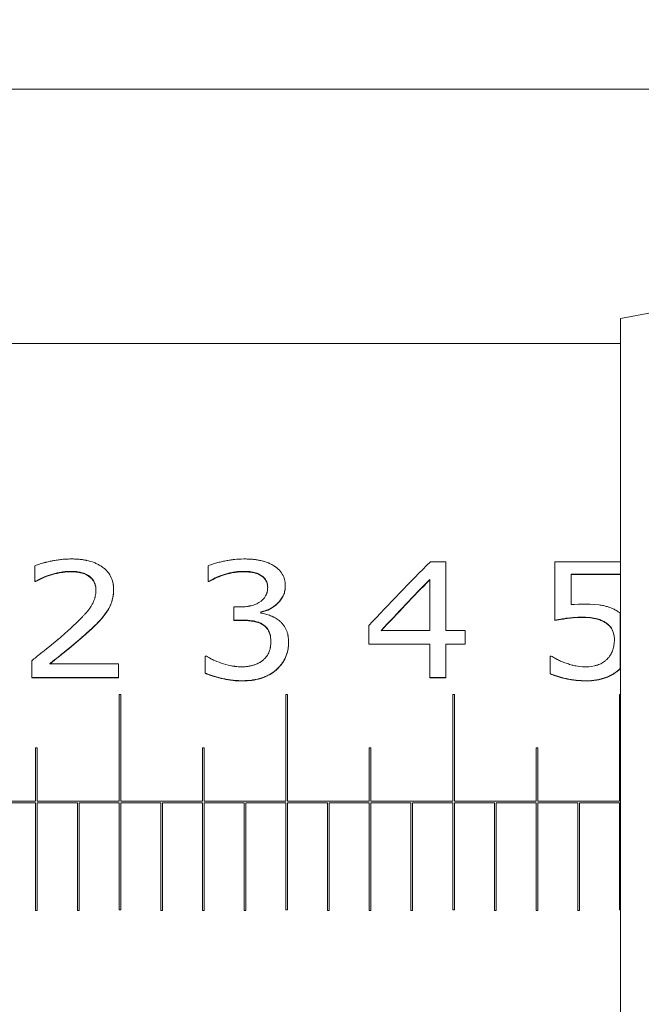
# Model space of a CAD drawing. Units: inches. Extents: x 0.1 to 10.9, y 0 to 8.5.
# Drawn here: x 4.6 to 4.9, y 4.4 to 4.8 of the extents above; entities that cross this region are included whole.
import ezdxf

# ---------------------------------------------------------------- set-up
doc = ezdxf.new("R2010")
doc.units = ezdxf.units.IN
doc.header["$MEASUREMENT"] = 0
doc.styles.add('SLDTEXTSTYLE0', font='TXT', dxfattribs={"width": 0.75})
doc.dimstyles.new('SLDDIMSTYLE0', dxfattribs={"dimtxt": 0.083333, "dimasz": 0.125, "dimexe": 0, "dimexo": 0.0625, "dimgap": 0.020833, "dimtad": 0, "dimtih": 1, "dimtoh": 1, "dimlfac": 1.5, "dimrnd": 1e-09, "dimzin": 12, "dimdsep": 46, "dimtxsty": 'SLDTEXTSTYLE0', "dimsah": 1, "dimcen": 0.09, "dimadec": 0, "dimazin": 3, "dimtfac": 1, "dimtofl": 0, "dimtmove": 0, "dimatfit": 3, "dimfxl": 1, "dimfrac": 2, "dimtolj": 1, "dimtzin": 12, "dimarcsym": 0})

# ---------------------------------------------------------------- blocks, each defined once
blk = doc.blocks.new('_D')
at = {"color": 7, "linetype": 'Continuous', "lineweight": 0}
for p, q in [((2.2885, 4.52285), (2.2885, 5.93021)), ((6.04898, 4.54619), (6.04898, 5.93021)), ((2.2885, 5.86021), (3.79706, 5.86021)), ((3.90495, 5.86021), (3.88805, 5.86021)), ((3.88805, 5.86021), (3.88805, 5.72781)), ((4.43253, 5.86021), (4.44943, 5.86021)), ((4.44943, 5.86021), (4.44943, 5.72781)), ((6.04898, 5.86021), (4.54041, 5.86021)), ((3.88805, 5.72781), (3.90495, 5.72781)), ((4.44943, 5.72781), (4.43253, 5.72781))]:
    blk.add_line(p, q, dxfattribs=at)
for points in [[(2.2885, 5.86021), (2.4135, 5.84021), (2.4135, 5.88021)], [(6.04898, 5.86021), (5.92398, 5.88021), (5.92398, 5.84021)]]:
    blk.add_solid(points, dxfattribs=at)
at = {"color": 7, "linetype": 'Continuous', "lineweight": 0, "char_height": 0.083333, "attachment_point": 1, "style": 'SLDTEXTSTYLE0'}
for s, insert in [('5.64in', (4.01604, 5.98453)), ('143.3mm', (3.92607, 5.83523))]:
    blk.add_mtext(s, dxfattribs=dict(at, insert=insert))
blk = doc.blocks.new('_D_1')
at = {"color": 7, "linetype": 'Continuous', "lineweight": 0}
for p, q in [((6.0985, 4.47285), (6.68541, 4.47285)), ((6.61541, 4.47285), (6.61541, 3.99132)), ((6.3824, 3.84202), (6.3655, 3.84202)), ((6.3655, 3.84202), (6.3655, 3.70961)), ((6.84841, 3.84202), (6.86531, 3.84202)), ((6.86531, 3.84202), (6.86531, 3.70961)), ((6.3655, 3.70961), (6.3824, 3.70961)), ((6.86531, 3.70961), (6.84841, 3.70961)), ((6.61541, 3.21118), (6.61541, 3.69271)), ((3.51517, 3.21118), (6.68541, 3.21118))]:
    blk.add_line(p, q, dxfattribs=at)
for points in [[(6.61541, 4.47285), (6.59541, 4.34785), (6.63541, 4.34785)], [(6.61541, 3.21118), (6.63541, 3.33618), (6.59541, 3.33618)]]:
    blk.add_solid(points, dxfattribs=at)
at = {"color": 7, "linetype": 'Continuous', "lineweight": 0, "char_height": 0.083333, "attachment_point": 1, "style": 'SLDTEXTSTYLE0'}
for s, insert in [('1.89in', (6.46271, 3.96634)), ('48.1mm', (6.40352, 3.81703))]:
    blk.add_mtext(s, dxfattribs=dict(at, insert=insert))
blk = doc.blocks.new('_D_2')
at = {"color": 7, "linetype": 'Continuous', "lineweight": 0}
for p, q in [((4.47517, 4.75785), (7.45756, 4.75785)), ((7.38756, 4.75785), (7.38756, 4.13382)), ((7.15456, 3.98452), (7.13766, 3.98452)), ((7.13766, 3.98452), (7.13766, 3.85211)), ((7.62057, 3.98452), (7.63746, 3.98452)), ((7.63746, 3.98452), (7.63746, 3.85211)), ((7.13766, 3.85211), (7.15456, 3.85211)), ((7.63746, 3.85211), (7.62057, 3.85211)), ((7.38756, 3.21118), (7.38756, 3.83521)), ((3.51517, 3.21118), (7.45756, 3.21118))]:
    blk.add_line(p, q, dxfattribs=at)
for points in [[(7.38756, 4.75785), (7.36756, 4.63285), (7.40756, 4.63285)], [(7.38756, 3.21118), (7.40756, 3.33618), (7.36756, 3.33618)]]:
    blk.add_solid(points, dxfattribs=at)
at = {"color": 7, "linetype": 'Continuous', "lineweight": 0, "char_height": 0.083333, "attachment_point": 1, "style": 'SLDTEXTSTYLE0'}
for s, insert in [('2.32in', (7.23486, 4.10884)), ('58.9mm', (7.17568, 3.95953))]:
    blk.add_mtext(s, dxfattribs=dict(at, insert=insert))

msp = doc.modelspace()

# ---------------------------------------------------------------- linework, layer by layer
at = {"color": 7, "linetype": 'Continuous', "lineweight": 0}
for p, q in [((5.015167, 4.697851), (4.8485, 4.666184)), ((4.8485, 4.279518), (4.8485, 4.666184)), ((4.8485, 4.656184), (4.425167, 4.656184)), ((4.614563, 4.561187), (4.614563, 4.567368)), ((4.683829, 4.561187), (4.683829, 4.567333)), ((4.772606, 4.568964), (4.778749, 4.568964)), ((4.778749, 4.541455), (4.778749, 4.568964)), ((4.8485, 4.568961), (4.822367, 4.568961)), ((4.822367, 4.545607), (4.822367, 4.568961)), ((4.628893, 4.564936), (4.628893, 4.565103)), ((4.697788, 4.565103), (4.697788, 4.564936)), ((4.704623, 4.563702), (4.704623, 4.563537)), ((4.828776, 4.56396), (4.8485, 4.56396)), ((4.828776, 4.55181), (4.828776, 4.56396)), ((4.828776, 4.563795), (4.8485, 4.563795)), ((4.614914, 4.561187), (4.614563, 4.561187)), ((4.614563, 4.561026), (4.614563, 4.561187)), ((4.614914, 4.561026), (4.614563, 4.561026)), ((4.614914, 4.561026), (4.614914, 4.561187)), ((4.68417, 4.561187), (4.683829, 4.561187)), ((4.683829, 4.561187), (4.683829, 4.561026)), ((4.68417, 4.561026), (4.683829, 4.561026)), ((4.68417, 4.561187), (4.68417, 4.561026)), ((4.707559, 4.55873), (4.707559, 4.558574)), ((4.714614, 4.559262), (4.714614, 4.559105)), ((4.772335, 4.541455), (4.772335, 4.561881)), ((4.638934, 4.5575), (4.638934, 4.557654)), ((4.645989, 4.557695), (4.645989, 4.55785)), ((4.694091, 4.545606), (4.694091, 4.550878)), ((4.694091, 4.550878), (4.696425, 4.550878)), ((4.830238, 4.5519), (4.828776, 4.55181)), ((4.831794, 4.551987), (4.830238, 4.5519)), ((4.833164, 4.552026), (4.831794, 4.551987)), ((4.834408, 4.552044), (4.833164, 4.552026)), ((4.836471, 4.552007), (4.834408, 4.552044)), ((4.838301, 4.551877), (4.836471, 4.552007)), ((4.840071, 4.551692), (4.838301, 4.551877)), ((4.643043, 4.548535), (4.643043, 4.548672)), ((4.704843, 4.548444), (4.704843, 4.548882)), ((4.704843, 4.548306), (4.704843, 4.548744)), ((4.82725, 4.546436), (4.829633, 4.546665)), ((4.82725, 4.546302), (4.829633, 4.546531)), ((4.82725, 4.546436), (4.82725, 4.546302)), ((4.829633, 4.546665), (4.8315, 4.54674)), ((4.829633, 4.546665), (4.829633, 4.546531)), ((4.829633, 4.546531), (4.8315, 4.546605)), ((4.8315, 4.54674), (4.83289, 4.546795)), ((4.8315, 4.54674), (4.8315, 4.546605)), ((4.8315, 4.546605), (4.83289, 4.546661)), ((4.83289, 4.546795), (4.834508, 4.546767)), ((4.83289, 4.546795), (4.83289, 4.546661)), ((4.83289, 4.546661), (4.834508, 4.546633)), ((4.834508, 4.546767), (4.836523, 4.546605)), ((4.834508, 4.546767), (4.834508, 4.546633)), ((4.834508, 4.546633), (4.836523, 4.546471)), ((4.836523, 4.546605), (4.836523, 4.546471)), ((4.848434, 4.526222), (4.848434, 4.548421)), ((4.697157, 4.545606), (4.694091, 4.545606)), ((4.694091, 4.545606), (4.694091, 4.545474)), ((4.697157, 4.545474), (4.694091, 4.545474)), ((4.697157, 4.545606), (4.697157, 4.545474)), ((4.705575, 4.543906), (4.705575, 4.543777)), ((4.747964, 4.536057), (4.747964, 4.543387)), ((4.822367, 4.545607), (4.822367, 4.545475)), ((4.825245, 4.546095), (4.825245, 4.545962)), ((4.839408, 4.546095), (4.839408, 4.545962)), ((4.841069, 4.545492), (4.841069, 4.54536)), ((4.842304, 4.544842), (4.842304, 4.544712)), ((4.843362, 4.544124), (4.843362, 4.543994)), ((4.844347, 4.543159), (4.844347, 4.543031)), ((4.84492, 4.542369), (4.84492, 4.542243)), ((4.635467, 4.540502), (4.635467, 4.540625)), ((4.752934, 4.541455), (4.772335, 4.541455)), ((4.778749, 4.541455), (4.786445, 4.541455)), ((4.786445, 4.536057), (4.786445, 4.541455)), ((4.84542, 4.541414), (4.84542, 4.54129)), ((4.845788, 4.540292), (4.845788, 4.54017)), ((4.845983, 4.539303), (4.845983, 4.539183)), ((4.846116, 4.538082), (4.846116, 4.538633)), ((4.846116, 4.537963), (4.846116, 4.538513)), ((4.708842, 4.537084), (4.708842, 4.536967)), ((4.715896, 4.536688), (4.715896, 4.536573)), ((4.772335, 4.536057), (4.747964, 4.536057)), ((4.747964, 4.535943), (4.747964, 4.536057)), ((4.772335, 4.535943), (4.747964, 4.535943)), ((4.772335, 4.522611), (4.772335, 4.536057)), ((4.786445, 4.536057), (4.778749, 4.536057)), ((4.778749, 4.522611), (4.778749, 4.536057)), ((4.786445, 4.535943), (4.778749, 4.535943)), ((4.786445, 4.535943), (4.786445, 4.536057)), ((4.846116, 4.537338), (4.846116, 4.538082)), ((4.682546, 4.524445), (4.682546, 4.531207)), ((4.682546, 4.531207), (4.683057, 4.531207)), ((4.82043, 4.524262), (4.82043, 4.531207)), ((4.820916, 4.531207), (4.82043, 4.531207)), ((4.61328, 4.522611), (4.61328, 4.529376)), ((4.620445, 4.528152), (4.647913, 4.528152)), ((4.647913, 4.522611), (4.647913, 4.528152)), ((4.83225, 4.527084), (4.830766, 4.527295)), ((4.833382, 4.526971), (4.83225, 4.527084)), ((4.834293, 4.526943), (4.833382, 4.526971)), ((4.834808, 4.526929), (4.834293, 4.526943)), ((4.835896, 4.526985), (4.834808, 4.526929)), ((4.836998, 4.527098), (4.835896, 4.526985)), ((4.838203, 4.527337), (4.836998, 4.527098)), ((4.647913, 4.522611), (4.61328, 4.522611)), ((4.61328, 4.522521), (4.61328, 4.522611)), ((4.647913, 4.522521), (4.647913, 4.522611)), ((4.682546, 4.524445), (4.682546, 4.524351)), ((4.711106, 4.525859), (4.711106, 4.525763)), ((4.778749, 4.522611), (4.772335, 4.522611)), ((4.772335, 4.522521), (4.772335, 4.522611)), ((4.778749, 4.522521), (4.778749, 4.522611)), ((4.82043, 4.524262), (4.82043, 4.524169)), ((4.821603, 4.523768), (4.821603, 4.523676)), ((4.82337, 4.52315), (4.82337, 4.523059)), ((4.825064, 4.522668), (4.825064, 4.522577)), ((4.842566, 4.522611), (4.842566, 4.522521)), ((4.844179, 4.523282), (4.844179, 4.523191)), ((4.845723, 4.524118), (4.845723, 4.524025)), ((4.847071, 4.525064), (4.847071, 4.524969)), ((4.647913, 4.522521), (4.61328, 4.522521)), ((4.697538, 4.521373), (4.697538, 4.521285)), ((4.778749, 4.522521), (4.772335, 4.522521)), ((4.826895, 4.522214), (4.826895, 4.522124)), ((4.828842, 4.521838), (4.830801, 4.521586)), ((4.828842, 4.521838), (4.828842, 4.521749)), ((4.828842, 4.521749), (4.830801, 4.521498)), ((4.830801, 4.521586), (4.832859, 4.521418)), ((4.830801, 4.521586), (4.830801, 4.521498)), ((4.830801, 4.521498), (4.832859, 4.52133)), ((4.832859, 4.521418), (4.832859, 4.52133)), ((4.832859, 4.521418), (4.834891, 4.521371)), ((4.832859, 4.52133), (4.834891, 4.521283)), ((4.834891, 4.521371), (4.836944, 4.521454)), ((4.834891, 4.521371), (4.834891, 4.521283)), ((4.834891, 4.521283), (4.836944, 4.521366)), ((4.836944, 4.521454), (4.838959, 4.521694)), ((4.836944, 4.521366), (4.838959, 4.521605)), ((4.836944, 4.521454), (4.836944, 4.521366)), ((4.838959, 4.521694), (4.838959, 4.521605)), ((4.840829, 4.522065), (4.840829, 4.521976)), ((4.648167, 4.473185), (4.648167, 4.51586)), ((4.648834, 4.51586), (4.648167, 4.51586)), ((4.648834, 4.473185), (4.648834, 4.51586)), ((4.714834, 4.473185), (4.714834, 4.51586)), ((4.7155, 4.51586), (4.714834, 4.51586)), ((4.7155, 4.473185), (4.7155, 4.51586)), ((4.781501, 4.473185), (4.781501, 4.51586)), ((4.782167, 4.51586), (4.781501, 4.51586)), ((4.782167, 4.473185), (4.782167, 4.51586)), ((4.848167, 4.473185), (4.848167, 4.51586)), ((4.8485, 4.51586), (4.848167, 4.51586)), ((4.614834, 4.473185), (4.614834, 4.494507)), ((4.6155, 4.494507), (4.614834, 4.494507)), ((4.6155, 4.473185), (4.6155, 4.494507)), ((4.681501, 4.473185), (4.681501, 4.494507)), ((4.682167, 4.494507), (4.681501, 4.494507)), ((4.682167, 4.473185), (4.682167, 4.494507)), ((4.748167, 4.473185), (4.748167, 4.494507)), ((4.748834, 4.494507), (4.748167, 4.494507)), ((4.748834, 4.473185), (4.748834, 4.494507)), ((4.814834, 4.473185), (4.814834, 4.494507)), ((4.8155, 4.494507), (4.814834, 4.494507)), ((4.8155, 4.473185), (4.8155, 4.494507)), ((4.614834, 4.473185), (4.582167, 4.473185)), ((4.598834, 4.472517), (4.614834, 4.472517)), ((4.614834, 4.429517), (4.614834, 4.472517)), ((4.648167, 4.473185), (4.6155, 4.473185)), ((4.6155, 4.472517), (4.6315, 4.472517)), ((4.6155, 4.429517), (4.6155, 4.472517)), ((4.6315, 4.429517), (4.6315, 4.472517)), ((4.632167, 4.472517), (4.648167, 4.472517)), ((4.632167, 4.429517), (4.632167, 4.472517)), ((4.648167, 4.429842), (4.648167, 4.472517)), ((4.681501, 4.473185), (4.648834, 4.473185)), ((4.648834, 4.472517), (4.664834, 4.472517)), ((4.648834, 4.429842), (4.648834, 4.472517)), ((4.664834, 4.429517), (4.664834, 4.472517)), ((4.6655, 4.472517), (4.681501, 4.472517)), ((4.6655, 4.429517), (4.6655, 4.472517)), ((4.681501, 4.429517), (4.681501, 4.472517)), ((4.714834, 4.473185), (4.682167, 4.473185)), ((4.682167, 4.472517), (4.698167, 4.472517)), ((4.682167, 4.429517), (4.682167, 4.472517)), ((4.698167, 4.429517), (4.698167, 4.472517)), ((4.698834, 4.472517), (4.714834, 4.472517)), ((4.698834, 4.429517), (4.698834, 4.472517)), ((4.714834, 4.429842), (4.714834, 4.472517)), ((4.748167, 4.473185), (4.7155, 4.473185)), ((4.7155, 4.472517), (4.7315, 4.472517)), ((4.7155, 4.429842), (4.7155, 4.472517)), ((4.7315, 4.429517), (4.7315, 4.472517)), ((4.732167, 4.472517), (4.748167, 4.472517)), ((4.732167, 4.429517), (4.732167, 4.472517)), ((4.748167, 4.429517), (4.748167, 4.472517)), ((4.781501, 4.473185), (4.748834, 4.473185)), ((4.748834, 4.472517), (4.764834, 4.472517)), ((4.748834, 4.429517), (4.748834, 4.472517)), ((4.764834, 4.429517), (4.764834, 4.472517)), ((4.7655, 4.472517), (4.781501, 4.472517)), ((4.7655, 4.429517), (4.7655, 4.472517)), ((4.781501, 4.429842), (4.781501, 4.472517)), ((4.814834, 4.473185), (4.782167, 4.473185)), ((4.782167, 4.472517), (4.798167, 4.472517)), ((4.782167, 4.429842), (4.782167, 4.472517)), ((4.798167, 4.429517), (4.798167, 4.472517)), ((4.798834, 4.472517), (4.814834, 4.472517)), ((4.798834, 4.429517), (4.798834, 4.472517)), ((4.814834, 4.429517), (4.814834, 4.472517)), ((4.848167, 4.473185), (4.8155, 4.473185)), ((4.8155, 4.472517), (4.8315, 4.472517)), ((4.8155, 4.429517), (4.8155, 4.472517)), ((4.8315, 4.429517), (4.8315, 4.472517)), ((4.832167, 4.472517), (4.848167, 4.472517)), ((4.832167, 4.429517), (4.832167, 4.472517)), ((4.848167, 4.429842), (4.848167, 4.472517)), ((4.614834, 4.429517), (4.6155, 4.429517)), ((4.6315, 4.429517), (4.632167, 4.429517)), ((4.648167, 4.429842), (4.648834, 4.429842)), ((4.664834, 4.429517), (4.6655, 4.429517)), ((4.681501, 4.429517), (4.682167, 4.429517)), ((4.698167, 4.429517), (4.698834, 4.429517)), ((4.714834, 4.429842), (4.7155, 4.429842)), ((4.7315, 4.429517), (4.732167, 4.429517)), ((4.748167, 4.429517), (4.748834, 4.429517)), ((4.764834, 4.429517), (4.7655, 4.429517)), ((4.781501, 4.429842), (4.782167, 4.429842)), ((4.798167, 4.429517), (4.798834, 4.429517)), ((4.814834, 4.429517), (4.8155, 4.429517)), ((4.8315, 4.429517), (4.832167, 4.429517)), ((4.848167, 4.429842), (4.8485, 4.429842))]:
    msp.add_line(p, q, dxfattribs=at)
for points, knots in [([(4.614563, 4.567368), (4.615271, 4.567643), (4.615862, 4.567858), (4.616809, 4.568166), (4.617382, 4.568331), (4.618165, 4.56854), (4.618325, 4.568581), (4.618653, 4.568665), (4.618778, 4.568696), (4.619201, 4.5688), (4.619491, 4.568869), (4.620085, 4.569003), (4.620389, 4.569069), (4.620857, 4.569166), (4.621015, 4.569198), (4.621334, 4.569262), (4.62151, 4.569297), (4.622252, 4.569439), (4.622856, 4.569541), (4.623776, 4.569675), (4.624085, 4.569717), (4.624708, 4.569795), (4.624995, 4.569827), (4.625681, 4.569898), (4.626007, 4.569928), (4.626472, 4.569964), (4.626622, 4.569975), (4.626843, 4.569989), (4.626915, 4.569994), (4.627058, 4.570002), (4.627146, 4.570006), (4.62761, 4.570029), (4.628232, 4.570045), (4.629064, 4.570057)], [0, 0, 0, 0, 0.125, 0.125, 0.25, 0.25, 0.28125, 0.28125, 0.3125, 0.3125, 0.375, 0.375, 0.4375, 0.4375, 0.46875, 0.46875, 0.5, 0.5, 0.625, 0.625, 0.6875, 0.6875, 0.75, 0.75, 0.8125, 0.8125, 0.84375, 0.84375, 0.859375, 0.859375, 0.875, 0.875, 1, 1, 1, 1]), ([(4.629064, 4.570057), (4.629706, 4.570048), (4.630286, 4.570032), (4.631061, 4.569997), (4.631304, 4.569984), (4.631645, 4.569962), (4.631754, 4.569954), (4.631913, 4.569941), (4.631964, 4.569937), (4.632066, 4.569929), (4.632095, 4.569926), (4.632722, 4.569867), (4.633256, 4.569803), (4.634021, 4.569691), (4.63427, 4.56965), (4.634634, 4.569585), (4.634754, 4.569563), (4.634991, 4.569516), (4.635091, 4.569496), (4.636286, 4.569242), (4.637284, 4.568946), (4.638687, 4.568396), (4.639139, 4.568195), (4.640011, 4.567757), (4.640418, 4.567528), (4.641251, 4.567004), (4.641647, 4.56672), (4.6424, 4.56611), (4.642746, 4.565794), (4.643784, 4.564717), (4.644336, 4.563969), (4.645184, 4.562365), (4.645499, 4.5615), (4.645755, 4.560351), (4.645799, 4.560123), (4.645853, 4.559784), (4.645869, 4.559671), (4.645891, 4.559503), (4.645898, 4.559447), (4.64591, 4.559336), (4.645917, 4.559263), (4.64595, 4.558921), (4.645972, 4.558464), (4.645989, 4.55785)], [0, 0, 0, 0, 0.0625, 0.0625, 0.09375, 0.09375, 0.109375, 0.109375, 0.1171875, 0.1171875, 0.125, 0.125, 0.1875, 0.1875, 0.21875, 0.21875, 0.234375, 0.234375, 0.25, 0.25, 0.375, 0.375, 0.4375, 0.4375, 0.5, 0.5, 0.5625, 0.5625, 0.625, 0.625, 0.75, 0.75, 0.875, 0.875, 0.90625, 0.90625, 0.921875, 0.921875, 0.9296875, 0.9296875, 0.9375, 0.9375, 1, 1, 1, 1]), ([(4.683829, 4.567333), (4.684525, 4.56761), (4.685104, 4.567825), (4.686026, 4.568136), (4.686592, 4.568306), (4.687509, 4.568559), (4.687823, 4.568642), (4.688406, 4.568791), (4.688699, 4.568863), (4.689582, 4.56907), (4.69018, 4.569199), (4.691375, 4.569433), (4.691975, 4.569537), (4.692878, 4.569673), (4.69318, 4.569716), (4.693632, 4.569774), (4.693784, 4.569793), (4.694086, 4.569829), (4.694262, 4.569848), (4.695407, 4.569971), (4.696627, 4.570036), (4.698049, 4.570057)], [0, 0, 0, 0, 0.125, 0.125, 0.25, 0.25, 0.3125, 0.3125, 0.375, 0.375, 0.5, 0.5, 0.625, 0.625, 0.6875, 0.6875, 0.71875, 0.71875, 0.75, 0.75, 1, 1, 1, 1]), ([(4.698049, 4.570057), (4.698681, 4.570051), (4.69925, 4.570039), (4.700009, 4.570012), (4.700246, 4.570002), (4.700578, 4.569984), (4.700684, 4.569978), (4.700838, 4.569968), (4.700889, 4.569964), (4.700987, 4.569957), (4.701017, 4.569955), (4.701615, 4.569908), (4.702131, 4.569855), (4.702882, 4.569759), (4.703128, 4.569724), (4.703613, 4.569648), (4.703835, 4.569611), (4.704586, 4.569472), (4.705077, 4.569361), (4.705802, 4.569169), (4.706041, 4.569101), (4.706515, 4.568955), (4.706735, 4.568882), (4.707229, 4.568708), (4.707467, 4.568618), (4.70781, 4.568479), (4.707922, 4.568432), (4.708087, 4.568361), (4.708141, 4.568337), (4.708249, 4.568289), (4.708317, 4.568258), (4.708654, 4.568101), (4.709087, 4.567876), (4.709653, 4.567566)], [0, 0, 0, 0, 0.125, 0.125, 0.1875, 0.1875, 0.21875, 0.21875, 0.234375, 0.234375, 0.25, 0.25, 0.375, 0.375, 0.4375, 0.4375, 0.5, 0.5, 0.625, 0.625, 0.6875, 0.6875, 0.75, 0.75, 0.8125, 0.8125, 0.84375, 0.84375, 0.859375, 0.859375, 0.875, 0.875, 1, 1, 1, 1]), ([(4.709653, 4.567566), (4.709907, 4.56741), (4.710128, 4.567271), (4.710408, 4.56709), (4.710493, 4.567033), (4.710608, 4.566956), (4.710644, 4.566931), (4.710712, 4.566884), (4.710732, 4.566869), (4.711106, 4.5666), (4.71145, 4.566313), (4.712451, 4.565374), (4.712984, 4.564727), (4.713825, 4.563317), (4.714142, 4.562524), (4.714386, 4.561516), (4.714428, 4.561313), (4.71448, 4.561009), (4.714495, 4.560907), (4.714516, 4.560754), (4.714522, 4.560703), (4.714534, 4.560601), (4.714541, 4.560533), (4.714572, 4.560225), (4.714595, 4.559814), (4.714614, 4.559262)], [0, 0, 0, 0, 0.0625, 0.0625, 0.09375, 0.09375, 0.109375, 0.109375, 0.125, 0.125, 0.25, 0.25, 0.5, 0.5, 0.75, 0.75, 0.8125, 0.8125, 0.84375, 0.84375, 0.859375, 0.859375, 0.875, 0.875, 1, 1, 1, 1]), ([(4.628893, 4.565103), (4.628097, 4.565085), (4.627456, 4.565056), (4.626849, 4.565007), (4.626733, 4.564996), (4.626447, 4.564966), (4.626301, 4.56495), (4.625856, 4.564895), (4.625548, 4.564852), (4.623956, 4.564604), (4.622759, 4.564344), (4.621006, 4.563846), (4.620427, 4.563661), (4.619566, 4.563357), (4.61928, 4.563252), (4.618853, 4.563086), (4.618711, 4.56303), (4.618498, 4.562944), (4.618428, 4.562915), (4.618286, 4.562856), (4.618199, 4.562819), (4.617279, 4.56243), (4.616202, 4.561894), (4.614914, 4.561187)], [0, 0, 0, 0, 0.125, 0.125, 0.15625, 0.15625, 0.1875, 0.1875, 0.25, 0.25, 0.5, 0.5, 0.625, 0.625, 0.6875, 0.6875, 0.71875, 0.71875, 0.734375, 0.734375, 0.75, 0.75, 1, 1, 1, 1]), ([(4.628893, 4.564936), (4.628251, 4.564918), (4.627023, 4.564886), (4.624568, 4.564565), (4.621577, 4.563921), (4.618097, 4.562714), (4.615975, 4.561589), (4.614914, 4.561026)], [0, 0, 0, 0, 0.1294948, 0.2477305, 0.5000339, 0.7499958, 1, 1, 1, 1]), ([(4.638934, 4.557654), (4.638927, 4.558019), (4.638914, 4.558306), (4.638875, 4.55872), (4.638833, 4.558993), (4.638715, 4.559562), (4.638643, 4.559843), (4.638466, 4.560369), (4.638367, 4.56061), (4.637986, 4.561378), (4.637667, 4.561844), (4.636902, 4.562684), (4.636441, 4.563067), (4.635446, 4.563708), (4.634918, 4.563981), (4.633798, 4.564431), (4.633226, 4.564605), (4.632266, 4.564807), (4.631953, 4.564864), (4.631495, 4.564934), (4.631344, 4.564955), (4.63112, 4.564982), (4.631046, 4.564991), (4.630899, 4.565006), (4.630806, 4.565015), (4.630328, 4.565058), (4.629708, 4.565086), (4.628893, 4.565103)], [0, 0, 0, 0, 0.0625, 0.0625, 0.125, 0.125, 0.1875, 0.1875, 0.25, 0.25, 0.375, 0.375, 0.5, 0.5, 0.625, 0.625, 0.75, 0.75, 0.8125, 0.8125, 0.84375, 0.84375, 0.859375, 0.859375, 0.875, 0.875, 1, 1, 1, 1]), ([(4.638934, 4.5575), (4.638928, 4.557786), (4.638916, 4.558331), (4.638737, 4.559416), (4.638164, 4.561251), (4.636112, 4.56345), (4.6332, 4.564523), (4.630757, 4.564892), (4.629515, 4.564921), (4.628893, 4.564936)], [0, 0, 0, 0, 0.065348, 0.1241614, 0.2509019, 0.4993273, 0.7488807, 0.8744132, 1, 1, 1, 1]), ([(4.697788, 4.565103), (4.697387, 4.565095), (4.697035, 4.565084), (4.696582, 4.565065), (4.696443, 4.565059), (4.696253, 4.565048), (4.696193, 4.565044), (4.696079, 4.565037), (4.696043, 4.565034), (4.695697, 4.565006), (4.695409, 4.564976), (4.69481, 4.564901), (4.694474, 4.564852), (4.69358, 4.564704), (4.692989, 4.564588), (4.691819, 4.564319), (4.691256, 4.564171), (4.690075, 4.563819), (4.6895, 4.563631), (4.688661, 4.563329), (4.688385, 4.563225), (4.687977, 4.563064), (4.687842, 4.56301), (4.687641, 4.562927), (4.687574, 4.562899), (4.687441, 4.562843), (4.687361, 4.562809), (4.68647, 4.562427), (4.685423, 4.561894), (4.68417, 4.561187)], [0, 0, 0, 0, 0.0625, 0.0625, 0.09375, 0.09375, 0.109375, 0.109375, 0.125, 0.125, 0.1875, 0.1875, 0.25, 0.25, 0.375, 0.375, 0.5, 0.5, 0.625, 0.625, 0.6875, 0.6875, 0.71875, 0.71875, 0.734375, 0.734375, 0.75, 0.75, 1, 1, 1, 1]), ([(4.697788, 4.564936), (4.697182, 4.564922), (4.695971, 4.564894), (4.693572, 4.564575), (4.690644, 4.56389), (4.687259, 4.562706), (4.6852, 4.561586), (4.68417, 4.561026)], [0, 0, 0, 0, 0.1250484, 0.2500765, 0.5000195, 0.7500153, 1, 1, 1, 1]), ([(4.704623, 4.563702), (4.704326, 4.563857), (4.704045, 4.563993), (4.703649, 4.564169), (4.703521, 4.564223), (4.703274, 4.564321), (4.703171, 4.564359), (4.702774, 4.564495), (4.702499, 4.564576), (4.702072, 4.564683), (4.701927, 4.564717), (4.701633, 4.564779), (4.701468, 4.564811), (4.701057, 4.564882), (4.700773, 4.564923), (4.700332, 4.564974), (4.700183, 4.564989), (4.699955, 4.56501), (4.699878, 4.565016), (4.699724, 4.565028), (4.699616, 4.565035), (4.699173, 4.565064), (4.69858, 4.565085), (4.697788, 4.565103)], [0, 0, 0, 0, 0.125, 0.125, 0.1875, 0.1875, 0.25, 0.25, 0.375, 0.375, 0.4375, 0.4375, 0.5, 0.5, 0.625, 0.625, 0.6875, 0.6875, 0.71875, 0.71875, 0.75, 0.75, 1, 1, 1, 1]), ([(4.704623, 4.563537), (4.704105, 4.56379), (4.703068, 4.564297), (4.701336, 4.564703), (4.699569, 4.564897), (4.698382, 4.564923), (4.697788, 4.564936)], [0, 0, 0, 0, 0.2498549, 0.4997436, 0.7498053, 1, 1, 1, 1]), ([(4.707559, 4.55873), (4.707548, 4.559035), (4.707529, 4.559309), (4.707488, 4.559674), (4.707472, 4.559789), (4.707445, 4.559948), (4.707436, 4.56), (4.707416, 4.560099), (4.707409, 4.56013), (4.707276, 4.560686), (4.707092, 4.561143), (4.706586, 4.561993), (4.706255, 4.5624), (4.705687, 4.562946), (4.705488, 4.563116), (4.705151, 4.563364), (4.704919, 4.563518), (4.704623, 4.563702)], [0, 0, 0, 0, 0.125, 0.125, 0.1875, 0.1875, 0.21875, 0.21875, 0.25, 0.25, 0.5, 0.5, 0.75, 0.75, 0.875, 0.875, 1, 1, 1, 1]), ([(4.707559, 4.558574), (4.707531, 4.559064), (4.707476, 4.560045), (4.706906, 4.561444), (4.706099, 4.562427), (4.705309, 4.563108), (4.70486, 4.563389), (4.704623, 4.563537)], [0, 0, 0, 0, 0.2501075, 0.4998165, 0.7511501, 0.8683481, 1, 1, 1, 1]), ([(4.696425, 4.550878), (4.697195, 4.550884), (4.697912, 4.550918), (4.698907, 4.551011), (4.699225, 4.551049), (4.699683, 4.551116), (4.699832, 4.551141), (4.700051, 4.55118), (4.700123, 4.551193), (4.700265, 4.551221), (4.700315, 4.551231), (4.701129, 4.551403), (4.701783, 4.551588), (4.702953, 4.55202), (4.703496, 4.552278), (4.705282, 4.55332), (4.706163, 4.554196), (4.706889, 4.555533), (4.707014, 4.555808), (4.707171, 4.556231), (4.707218, 4.556374), (4.707282, 4.556591), (4.707302, 4.556664), (4.707339, 4.556811), (4.70736, 4.5569), (4.707475, 4.557431), (4.707537, 4.558021), (4.707559, 4.55873)], [0, 0, 0, 0, 0.125, 0.125, 0.1875, 0.1875, 0.21875, 0.21875, 0.234375, 0.234375, 0.25, 0.25, 0.375, 0.375, 0.5, 0.5, 0.75, 0.75, 0.8125, 0.8125, 0.84375, 0.84375, 0.859375, 0.859375, 0.875, 0.875, 1, 1, 1, 1]), ([(4.714614, 4.559262), (4.7146, 4.558884), (4.714579, 4.558545), (4.714536, 4.558094), (4.71452, 4.557953), (4.714493, 4.557756), (4.714483, 4.557693), (4.714463, 4.557571), (4.714456, 4.557529), (4.714386, 4.557171), (4.714313, 4.556882), (4.714176, 4.556444), (4.714126, 4.556297), (4.714018, 4.556001), (4.713954, 4.55584), (4.713665, 4.555157), (4.713372, 4.554625), (4.712837, 4.553848), (4.712644, 4.553593), (4.712329, 4.553215), (4.71222, 4.553091), (4.711995, 4.552843), (4.711867, 4.552708), (4.71154, 4.552376), (4.711308, 4.552159), (4.710819, 4.55173), (4.710579, 4.551533), (4.710002, 4.551093), (4.70972, 4.550892), (4.709168, 4.55053), (4.708921, 4.550381), (4.70835, 4.550075), (4.708055, 4.54993), (4.707596, 4.549726), (4.707441, 4.54966), (4.707204, 4.549564), (4.707124, 4.549532), (4.706964, 4.54947), (4.706864, 4.549433), (4.706301, 4.549226), (4.705648, 4.549051), (4.704843, 4.548882)], [0, 0, 0, 0, 0.0625, 0.0625, 0.09375, 0.09375, 0.109375, 0.109375, 0.125, 0.125, 0.1875, 0.1875, 0.21875, 0.21875, 0.25, 0.25, 0.375, 0.375, 0.4375, 0.4375, 0.46875, 0.46875, 0.5, 0.5, 0.5625, 0.5625, 0.625, 0.625, 0.6875, 0.6875, 0.75, 0.75, 0.8125, 0.8125, 0.84375, 0.84375, 0.859375, 0.859375, 0.875, 0.875, 1, 1, 1, 1]), ([(4.714614, 4.559105), (4.714583, 4.558502), (4.71452, 4.557296), (4.713772, 4.554951), (4.712286, 4.55284), (4.71032, 4.551141), (4.708667, 4.550044), (4.706825, 4.54921), (4.705504, 4.5489), (4.704843, 4.548744)], [0, 0, 0, 0, 0.12516361, 0.25026306, 0.4993779, 0.62455245, 0.74968537, 0.87487208, 1, 1, 1, 1]), ([(4.62737, 4.541007), (4.629054, 4.54252), (4.630531, 4.543897), (4.632435, 4.545767), (4.633019, 4.546357), (4.633815, 4.547194), (4.634068, 4.547465), (4.634428, 4.547859), (4.634544, 4.547988), (4.634715, 4.54818), (4.63477, 4.548243), (4.634853, 4.548337), (4.63488, 4.548368), (4.634935, 4.54843), (4.634945, 4.548442), (4.635336, 4.548893), (4.635645, 4.549264), (4.636052, 4.549778), (4.636178, 4.549942), (4.636353, 4.550177), (4.636409, 4.550254), (4.63649, 4.550366), (4.636516, 4.550403), (4.636567, 4.550476), (4.636584, 4.5505), (4.636879, 4.55093), (4.637116, 4.551308), (4.637434, 4.551868), (4.637534, 4.552053), (4.63772, 4.552422), (4.637798, 4.552583), (4.638068, 4.553193), (4.638224, 4.553596), (4.638422, 4.554195), (4.638482, 4.554394), (4.638563, 4.554691), (4.638588, 4.55479), (4.638636, 4.554986), (4.638661, 4.555098), (4.638824, 4.55586), (4.638909, 4.556685), (4.638934, 4.557654)], [0, 0, 0, 0, 0.25, 0.25, 0.375, 0.375, 0.4375, 0.4375, 0.46875, 0.46875, 0.484375, 0.484375, 0.4921875, 0.4921875, 0.5, 0.5, 0.5625, 0.5625, 0.59375, 0.59375, 0.609375, 0.609375, 0.6171875, 0.6171875, 0.625, 0.625, 0.6875, 0.6875, 0.71875, 0.71875, 0.75, 0.75, 0.8125, 0.8125, 0.84375, 0.84375, 0.859375, 0.859375, 0.875, 0.875, 1, 1, 1, 1]), ([(4.645989, 4.55785), (4.645978, 4.557369), (4.645958, 4.556929), (4.645915, 4.556331), (4.645898, 4.556142), (4.645869, 4.555874), (4.645859, 4.555787), (4.645838, 4.555619), (4.645831, 4.555563), (4.645692, 4.554619), (4.645513, 4.553833), (4.645043, 4.552352), (4.644708, 4.551554), (4.644233, 4.550614), (4.644137, 4.550432), (4.643989, 4.550165), (4.64394, 4.550078), (4.64384, 4.549905), (4.643808, 4.549851), (4.643592, 4.549498), (4.643352, 4.549129), (4.643043, 4.548672)], [0, 0, 0, 0, 0.125, 0.125, 0.1875, 0.1875, 0.21875, 0.21875, 0.25, 0.25, 0.5, 0.5, 0.75, 0.75, 0.8125, 0.8125, 0.84375, 0.84375, 0.875, 0.875, 1, 1, 1, 1]), ([(4.645989, 4.557695), (4.645956, 4.556899), (4.645889, 4.555306), (4.645346, 4.552925), (4.644554, 4.551049), (4.643757, 4.549591), (4.64329, 4.5489), (4.643043, 4.548535)], [0, 0, 0, 0, 0.2500054, 0.499947, 0.7515198, 0.8684617, 1, 1, 1, 1]), ([(4.643043, 4.548672), (4.642687, 4.548188), (4.64237, 4.547765), (4.641954, 4.547222), (4.641825, 4.547057), (4.641647, 4.546832), (4.64159, 4.546761), (4.641508, 4.54666), (4.641482, 4.546627), (4.64143, 4.546563), (4.641413, 4.546544), (4.641108, 4.546176), (4.640817, 4.545842), (4.640352, 4.545332), (4.640192, 4.545161), (4.639944, 4.544901), (4.639861, 4.544814), (4.639691, 4.544638), (4.639587, 4.544532), (4.638416, 4.543347), (4.637066, 4.542069), (4.635467, 4.540625)], [0, 0, 0, 0, 0.125, 0.125, 0.1875, 0.1875, 0.21875, 0.21875, 0.234375, 0.234375, 0.25, 0.25, 0.375, 0.375, 0.4375, 0.4375, 0.46875, 0.46875, 0.5, 0.5, 1, 1, 1, 1]), ([(4.643043, 4.548535), (4.642503, 4.547803), (4.641424, 4.546341), (4.638908, 4.543642), (4.636844, 4.541758), (4.635467, 4.540502)], [0, 0, 0, 0, 0.2500159, 0.4999903, 1, 1, 1, 1]), ([(4.704843, 4.548444), (4.705477, 4.548335), (4.706117, 4.548191), (4.707407, 4.54783), (4.708082, 4.547604), (4.709032, 4.547239), (4.70934, 4.547108), (4.70979, 4.546898), (4.709937, 4.546825), (4.710229, 4.546675), (4.710399, 4.546584), (4.710852, 4.546333), (4.711109, 4.546179), (4.711544, 4.545886), (4.711821, 4.545682), (4.712159, 4.545421)], [0, 0, 0, 0, 0.25, 0.25, 0.5, 0.5, 0.625, 0.625, 0.6875, 0.6875, 0.75, 0.75, 0.875, 0.875, 1, 1, 1, 1]), ([(4.705575, 4.543906), (4.705372, 4.544026), (4.705192, 4.544128), (4.704958, 4.544257), (4.704885, 4.544296), (4.704752, 4.544365), (4.70471, 4.544386), (4.704486, 4.544491), (4.704327, 4.544559), (4.704076, 4.544658), (4.70399, 4.54469), (4.703813, 4.544753), (4.703707, 4.544789), (4.70332, 4.544917), (4.702989, 4.545008), (4.70246, 4.545131), (4.702278, 4.545169), (4.701997, 4.545223), (4.701902, 4.54524), (4.701709, 4.545273), (4.701596, 4.545292), (4.70118, 4.545357), (4.700832, 4.545401), (4.700289, 4.545457), (4.700105, 4.545474), (4.699822, 4.545497), (4.699727, 4.545504), (4.699584, 4.545514), (4.699535, 4.545517), (4.699439, 4.545523), (4.699371, 4.545528), (4.698857, 4.545558), (4.698129, 4.545583), (4.697157, 4.545606)], [0, 0, 0, 0, 0.0625, 0.0625, 0.09375, 0.09375, 0.125, 0.125, 0.1875, 0.1875, 0.21875, 0.21875, 0.25, 0.25, 0.375, 0.375, 0.4375, 0.4375, 0.46875, 0.46875, 0.5, 0.5, 0.625, 0.625, 0.6875, 0.6875, 0.71875, 0.71875, 0.734375, 0.734375, 0.75, 0.75, 1, 1, 1, 1]), ([(4.705575, 4.543777), (4.705267, 4.543957), (4.70465, 4.544317), (4.703298, 4.544829), (4.701519, 4.545216), (4.699342, 4.545424), (4.697886, 4.545457), (4.697157, 4.545474)], [0, 0, 0, 0, 0.1250208, 0.2500105, 0.4998348, 0.7498701, 1, 1, 1, 1]), ([(4.708842, 4.537084), (4.708829, 4.537853), (4.708777, 4.538518), (4.708673, 4.539149), (4.708661, 4.539218), (4.708635, 4.539352), (4.708614, 4.539457), (4.708556, 4.539724), (4.708514, 4.539893), (4.708424, 4.540215), (4.708377, 4.540368), (4.708275, 4.540658), (4.70823, 4.540775), (4.707903, 4.541516), (4.707556, 4.542065), (4.706993, 4.542727), (4.706878, 4.542852), (4.7067, 4.54303), (4.70664, 4.543087), (4.706519, 4.543199), (4.706439, 4.543268), (4.70622, 4.543453), (4.705947, 4.543653), (4.705575, 4.543906)], [0, 0, 0, 0, 0.25, 0.25, 0.28125, 0.28125, 0.3125, 0.3125, 0.375, 0.375, 0.4375, 0.4375, 0.5, 0.5, 0.75, 0.75, 0.8125, 0.8125, 0.84375, 0.84375, 0.875, 0.875, 1, 1, 1, 1]), ([(4.708842, 4.536967), (4.708808, 4.537688), (4.708747, 4.538993), (4.708226, 4.540896), (4.707358, 4.542242), (4.706418, 4.543202), (4.705856, 4.543585), (4.705575, 4.543777)], [0, 0, 0, 0, 0.2763762, 0.5000319, 0.7497248, 0.8748266, 1, 1, 1, 1]), ([(4.712159, 4.545421), (4.712561, 4.545068), (4.712875, 4.544771), (4.713327, 4.544292), (4.713603, 4.543959), (4.714362, 4.542938), (4.714793, 4.542195), (4.715241, 4.541121), (4.715368, 4.540746), (4.715527, 4.540158), (4.715575, 4.539958), (4.715638, 4.539651), (4.715658, 4.539548), (4.715686, 4.539391), (4.715695, 4.539338), (4.715712, 4.539233), (4.715722, 4.539162), (4.715811, 4.538561), (4.715867, 4.537749), (4.715896, 4.536688)], [0, 0, 0, 0, 0.125, 0.125, 0.25, 0.25, 0.5, 0.5, 0.625, 0.625, 0.6875, 0.6875, 0.71875, 0.71875, 0.734375, 0.734375, 0.75, 0.75, 1, 1, 1, 1]), ([(4.61328, 4.529376), (4.614464, 4.530339), (4.615652, 4.5313), (4.617437, 4.532737), (4.618033, 4.533215), (4.618929, 4.533932), (4.619227, 4.53417), (4.619825, 4.534647), (4.620106, 4.534871), (4.621057, 4.535628), (4.621668, 4.536121), (4.622551, 4.536845), (4.622839, 4.537083), (4.623263, 4.537436), (4.623403, 4.537553), (4.623611, 4.537728), (4.62368, 4.537786), (4.623817, 4.537901), (4.623904, 4.537976), (4.624726, 4.538672), (4.625865, 4.539672), (4.62737, 4.541007)], [0, 0, 0, 0, 0.25, 0.25, 0.375, 0.375, 0.4375, 0.4375, 0.5, 0.5, 0.625, 0.625, 0.6875, 0.6875, 0.71875, 0.71875, 0.734375, 0.734375, 0.75, 0.75, 1, 1, 1, 1]), ([(4.635467, 4.540625), (4.634661, 4.539912), (4.633955, 4.539288), (4.633043, 4.538487), (4.632764, 4.538242), (4.632382, 4.53791), (4.632261, 4.537804), (4.632089, 4.537655), (4.632033, 4.537607), (4.631952, 4.537536), (4.631925, 4.537513), (4.631872, 4.537468), (4.631858, 4.537455), (4.631229, 4.536914), (4.630621, 4.536399), (4.629685, 4.535618), (4.629369, 4.535356), (4.628889, 4.534962), (4.628728, 4.53483), (4.628485, 4.534631), (4.628404, 4.534565), (4.628282, 4.534466), (4.628241, 4.534433), (4.628179, 4.534383), (4.628159, 4.534366), (4.628118, 4.534333), (4.628085, 4.534306), (4.62783, 4.5341), (4.62739, 4.533744), (4.626438, 4.532976), (4.626073, 4.532681), (4.625452, 4.532179), (4.625233, 4.532002), (4.624886, 4.531721), (4.624767, 4.531625), (4.624585, 4.531477), (4.624523, 4.531428), (4.624429, 4.531352), (4.624398, 4.531327), (4.624335, 4.531275), (4.624291, 4.53124), (4.62301, 4.530203), (4.621735, 4.529179), (4.620445, 4.528152)], [0, 0, 0, 0, 0.125, 0.125, 0.1875, 0.1875, 0.21875, 0.21875, 0.234375, 0.234375, 0.2421875, 0.2421875, 0.25, 0.25, 0.375, 0.375, 0.4375, 0.4375, 0.46875, 0.46875, 0.484375, 0.484375, 0.4921875, 0.4921875, 0.4960938, 0.4960938, 0.5, 0.5, 0.625, 0.625, 0.6875, 0.6875, 0.71875, 0.71875, 0.734375, 0.734375, 0.7421875, 0.7421875, 0.7460938, 0.7460938, 0.75, 0.75, 1, 1, 1, 1]), ([(4.635467, 4.540502), (4.634259, 4.539431), (4.631843, 4.537288), (4.626833, 4.533148), (4.623, 4.53009), (4.620445, 4.528052)], [0, 0, 0, 0, 0.250003, 0.4999982, 1, 1, 1, 1]), ([(4.705765, 4.529625), (4.706103, 4.529948), (4.706362, 4.53021), (4.706723, 4.530612), (4.706951, 4.530896), (4.707589, 4.531786), (4.707947, 4.532423), (4.708307, 4.533341), (4.70841, 4.533661), (4.708539, 4.534161), (4.708578, 4.534331), (4.70863, 4.534591), (4.708646, 4.534679), (4.708669, 4.534811), (4.708676, 4.534856), (4.708691, 4.534945), (4.7087, 4.535004), (4.708775, 4.535524), (4.708821, 4.536208), (4.708842, 4.537084)], [0, 0, 0, 0, 0.125, 0.125, 0.25, 0.25, 0.5, 0.5, 0.625, 0.625, 0.6875, 0.6875, 0.71875, 0.71875, 0.734375, 0.734375, 0.75, 0.75, 1, 1, 1, 1]), ([(4.715896, 4.536688), (4.715887, 4.536356), (4.715876, 4.536065), (4.715858, 4.535691), (4.715852, 4.535577), (4.715842, 4.535421), (4.715839, 4.535372), (4.715833, 4.535278), (4.715831, 4.535254), (4.715785, 4.534701), (4.715714, 4.534202), (4.715421, 4.53271), (4.715123, 4.531758), (4.714501, 4.530349), (4.71427, 4.529892), (4.713761, 4.529007), (4.713495, 4.528595), (4.713024, 4.527948), (4.712864, 4.52774), (4.71262, 4.52744), (4.712538, 4.527342), (4.712414, 4.527198), (4.712372, 4.52715), (4.712288, 4.527056), (4.712233, 4.526995), (4.711971, 4.526708), (4.711605, 4.526341), (4.711106, 4.525859)], [0, 0, 0, 0, 0.0625, 0.0625, 0.09375, 0.09375, 0.109375, 0.109375, 0.125, 0.125, 0.25, 0.25, 0.5, 0.5, 0.625, 0.625, 0.75, 0.75, 0.8125, 0.8125, 0.84375, 0.84375, 0.859375, 0.859375, 0.875, 0.875, 1, 1, 1, 1]), ([(4.715896, 4.536573), (4.715882, 4.536075), (4.715853, 4.535079), (4.715574, 4.533095), (4.714814, 4.530674), (4.713528, 4.528449), (4.712229, 4.526844), (4.711481, 4.526124), (4.711106, 4.525763)], [0, 0, 0, 0, 0.12512589, 0.25020915, 0.49999853, 0.74980507, 0.87488179, 1, 1, 1, 1]), ([(4.683057, 4.531207), (4.683759, 4.530786), (4.68432, 4.530461), (4.684845, 4.530176), (4.68495, 4.530121), (4.685223, 4.52998), (4.685361, 4.52991), (4.685779, 4.529705), (4.686063, 4.529573), (4.68751, 4.528933), (4.688711, 4.528494), (4.691096, 4.527756), (4.692333, 4.527451), (4.693724, 4.527218), (4.693878, 4.527194), (4.694188, 4.527147), (4.694297, 4.527133), (4.694694, 4.527083), (4.694979, 4.527054), (4.69589, 4.526979), (4.696575, 4.526944), (4.697337, 4.526925)], [0, 0, 0, 0, 0.125, 0.125, 0.15625, 0.15625, 0.1875, 0.1875, 0.25, 0.25, 0.5, 0.5, 0.75, 0.75, 0.78125, 0.78125, 0.8125, 0.8125, 0.875, 0.875, 1, 1, 1, 1]), ([(4.697337, 4.526925), (4.697832, 4.526934), (4.698224, 4.526949), (4.698804, 4.526994), (4.699156, 4.527038), (4.699759, 4.527131), (4.699967, 4.527166), (4.700334, 4.527234), (4.700517, 4.527272), (4.700884, 4.527353), (4.701068, 4.527396), (4.701435, 4.527491), (4.701603, 4.527536), (4.702205, 4.527711), (4.702581, 4.527836), (4.703107, 4.528035), (4.703276, 4.528104), (4.703521, 4.528209), (4.703601, 4.528245), (4.703757, 4.528318), (4.703817, 4.528346), (4.704092, 4.528483), (4.704265, 4.528574), (4.704508, 4.528713), (4.704586, 4.52876), (4.704738, 4.528853), (4.704829, 4.528913), (4.70509, 4.529087), (4.705384, 4.529313), (4.705765, 4.529625)], [0, 0, 0, 0, 0.125, 0.125, 0.25, 0.25, 0.3125, 0.3125, 0.375, 0.375, 0.4375, 0.4375, 0.5, 0.5, 0.625, 0.625, 0.6875, 0.6875, 0.71875, 0.71875, 0.75, 0.75, 0.8125, 0.8125, 0.84375, 0.84375, 0.875, 0.875, 1, 1, 1, 1]), ([(4.697538, 4.521373), (4.696682, 4.521386), (4.696012, 4.521403), (4.695409, 4.521432), (4.695294, 4.521439), (4.694995, 4.521458), (4.694843, 4.521469), (4.694378, 4.521506), (4.694057, 4.521537), (4.69339, 4.521609), (4.693055, 4.521649), (4.692444, 4.521732), (4.692136, 4.521777), (4.691204, 4.521929), (4.690572, 4.522049), (4.689285, 4.522325), (4.688607, 4.52249), (4.687302, 4.522826), (4.686689, 4.522995), (4.685542, 4.523335), (4.685049, 4.523494), (4.683879, 4.523914), (4.68324, 4.524161), (4.682546, 4.524445)], [0, 0, 0, 0, 0.125, 0.125, 0.15625, 0.15625, 0.1875, 0.1875, 0.25, 0.25, 0.3125, 0.3125, 0.375, 0.375, 0.5, 0.5, 0.625, 0.625, 0.75, 0.75, 0.875, 0.875, 1, 1, 1, 1]), ([(4.697538, 4.521285), (4.696868, 4.521295), (4.695594, 4.521313), (4.693045, 4.521525), (4.689884, 4.522049), (4.686792, 4.522842), (4.684342, 4.523637), (4.683168, 4.524104), (4.682546, 4.524351)], [0, 0, 0, 0, 0.1302108, 0.247736, 0.4972164, 0.7529699, 0.8691869, 1, 1, 1, 1]), ([(4.711106, 4.525859), (4.710799, 4.525602), (4.710528, 4.52538), (4.710175, 4.525098), (4.710066, 4.525013), (4.709916, 4.524898), (4.709868, 4.524862), (4.709777, 4.524794), (4.709752, 4.524776), (4.709456, 4.524562), (4.709209, 4.524397), (4.708697, 4.524075), (4.708409, 4.523908), (4.707647, 4.523491), (4.707112, 4.523236), (4.706269, 4.522888), (4.705981, 4.522778), (4.705393, 4.522569), (4.705071, 4.522463), (4.70421, 4.522203), (4.703625, 4.522051), (4.702729, 4.521858), (4.702428, 4.5218), (4.701971, 4.52172), (4.701818, 4.521695), (4.701588, 4.521659), (4.701511, 4.521648), (4.701357, 4.521626), (4.70126, 4.521612), (4.700271, 4.521479), (4.69905, 4.521402), (4.697538, 4.521373)], [0, 0, 0, 0, 0.0625, 0.0625, 0.09375, 0.09375, 0.109375, 0.109375, 0.125, 0.125, 0.1875, 0.1875, 0.25, 0.25, 0.375, 0.375, 0.4375, 0.4375, 0.5, 0.5, 0.625, 0.625, 0.6875, 0.6875, 0.71875, 0.71875, 0.734375, 0.734375, 0.75, 0.75, 1, 1, 1, 1]), ([(4.711106, 4.525763), (4.710644, 4.525378), (4.70972, 4.524606), (4.707658, 4.523326), (4.704814, 4.52219), (4.701214, 4.521405), (4.698763, 4.521325), (4.697538, 4.521285)], [0, 0, 0, 0, 0.1251008, 0.2501496, 0.4999351, 0.7499143, 1, 1, 1, 1])]:
    msp.add_open_spline(points, degree=3, knots=knots, dxfattribs=at)
for points in [[(4.747964, 4.543387), (4.756178, 4.552236), (4.764392, 4.560797), (4.772606, 4.568964)], [(4.752934, 4.541455), (4.759401, 4.548455), (4.765868, 4.555281), (4.772335, 4.561881)], [(4.752934, 4.54133), (4.759401, 4.548317), (4.765868, 4.555131), (4.772335, 4.561719)], [(4.84172, 4.551395), (4.84117, 4.551494), (4.840621, 4.551593), (4.840071, 4.551692)], [(4.843245, 4.551021), (4.842737, 4.551146), (4.842228, 4.55127), (4.84172, 4.551395)], [(4.844639, 4.550544), (4.844174, 4.550703), (4.84371, 4.550863), (4.843245, 4.551021)], [(4.845983, 4.549939), (4.845535, 4.550141), (4.845087, 4.550343), (4.844639, 4.550544)], [(4.825245, 4.546095), (4.825913, 4.546209), (4.826582, 4.546322), (4.82725, 4.546436)], [(4.825245, 4.545962), (4.825913, 4.546076), (4.826582, 4.546189), (4.82725, 4.546302)], [(4.836523, 4.546605), (4.837485, 4.546435), (4.838447, 4.546265), (4.839408, 4.546095)], [(4.836523, 4.546471), (4.837485, 4.546302), (4.838447, 4.546132), (4.839408, 4.545962)], [(4.847392, 4.549165), (4.846922, 4.549423), (4.846453, 4.549681), (4.845983, 4.549939)], [(4.848434, 4.548421), (4.848087, 4.548669), (4.847739, 4.548917), (4.847392, 4.549165)], [(4.822367, 4.545607), (4.823326, 4.54577), (4.824286, 4.545933), (4.825245, 4.546095)], [(4.822367, 4.545475), (4.823326, 4.545638), (4.824286, 4.5458), (4.825245, 4.545962)], [(4.839408, 4.546095), (4.839962, 4.545894), (4.840516, 4.545693), (4.841069, 4.545492)], [(4.839408, 4.545962), (4.839962, 4.545762), (4.840516, 4.545561), (4.841069, 4.54536)], [(4.841069, 4.545492), (4.841481, 4.545276), (4.841892, 4.545059), (4.842304, 4.544842)], [(4.841069, 4.54536), (4.841481, 4.545144), (4.841892, 4.544928), (4.842304, 4.544712)], [(4.842304, 4.544842), (4.842657, 4.544603), (4.84301, 4.544364), (4.843362, 4.544124)], [(4.842304, 4.544712), (4.842657, 4.544473), (4.84301, 4.544234), (4.843362, 4.543994)], [(4.843362, 4.544124), (4.843691, 4.543803), (4.844019, 4.543481), (4.844347, 4.543159)], [(4.843362, 4.543994), (4.843691, 4.543674), (4.844019, 4.543353), (4.844347, 4.543031)], [(4.844347, 4.543159), (4.844538, 4.542896), (4.844729, 4.542633), (4.84492, 4.542369)], [(4.844347, 4.543031), (4.844538, 4.542769), (4.844729, 4.542506), (4.84492, 4.542243)], [(4.84492, 4.542369), (4.845087, 4.542051), (4.845254, 4.541733), (4.84542, 4.541414)], [(4.84492, 4.542243), (4.845087, 4.541926), (4.845254, 4.541608), (4.84542, 4.54129)], [(4.84542, 4.541414), (4.845543, 4.541041), (4.845665, 4.540667), (4.845788, 4.540292)], [(4.84542, 4.54129), (4.845543, 4.540917), (4.845665, 4.540544), (4.845788, 4.54017)], [(4.845788, 4.540292), (4.845853, 4.539963), (4.845918, 4.539633), (4.845983, 4.539303)], [(4.845788, 4.54017), (4.845853, 4.539841), (4.845918, 4.539512), (4.845983, 4.539183)], [(4.845983, 4.539303), (4.846028, 4.53908), (4.846072, 4.538857), (4.846116, 4.538633)], [(4.845983, 4.539183), (4.846028, 4.53896), (4.846072, 4.538737), (4.846116, 4.538513)], [(4.845861, 4.535196), (4.845797, 4.534896), (4.845734, 4.534595), (4.84567, 4.534295)], [(4.846006, 4.536165), (4.845958, 4.535842), (4.845909, 4.535519), (4.845861, 4.535196)], [(4.846116, 4.537338), (4.846079, 4.536947), (4.846043, 4.536556), (4.846006, 4.536165)], [(4.82227, 4.530408), (4.821818, 4.530674), (4.821367, 4.530941), (4.820916, 4.531207)], [(4.843833, 4.530646), (4.843637, 4.530436), (4.843441, 4.530226), (4.843245, 4.530016)], [(4.844215, 4.531176), (4.844087, 4.531), (4.84396, 4.530823), (4.843833, 4.530646)], [(4.844568, 4.531721), (4.84445, 4.531539), (4.844332, 4.531358), (4.844215, 4.531176)], [(4.845023, 4.532501), (4.844871, 4.532241), (4.844719, 4.531981), (4.844568, 4.531721)], [(4.845332, 4.533267), (4.845229, 4.533012), (4.845126, 4.532757), (4.845023, 4.532501)], [(4.84567, 4.534295), (4.845557, 4.533952), (4.845445, 4.53361), (4.845332, 4.533267)], [(4.823798, 4.529602), (4.823289, 4.529871), (4.822779, 4.53014), (4.82227, 4.530408)], [(4.825401, 4.528896), (4.824867, 4.529131), (4.824333, 4.529367), (4.823798, 4.529602)], [(4.827297, 4.528208), (4.826665, 4.528437), (4.826033, 4.528667), (4.825401, 4.528896)], [(4.829119, 4.527632), (4.828512, 4.527824), (4.827904, 4.528016), (4.827297, 4.528208)], [(4.830766, 4.527295), (4.830217, 4.527407), (4.829668, 4.52752), (4.829119, 4.527632)], [(4.839379, 4.52766), (4.838987, 4.527552), (4.838595, 4.527445), (4.838203, 4.527337)], [(4.840232, 4.527969), (4.839947, 4.527866), (4.839663, 4.527763), (4.839379, 4.52766)], [(4.841084, 4.528405), (4.8408, 4.528259), (4.840516, 4.528114), (4.840232, 4.527969)], [(4.841892, 4.528882), (4.841623, 4.528723), (4.841354, 4.528564), (4.841084, 4.528405)], [(4.842436, 4.529344), (4.842255, 4.52919), (4.842074, 4.529036), (4.841892, 4.528882)], [(4.843245, 4.530016), (4.842975, 4.529792), (4.842706, 4.529568), (4.842436, 4.529344)], [(4.82043, 4.524262), (4.820821, 4.524098), (4.821212, 4.523933), (4.821603, 4.523768)], [(4.82043, 4.524169), (4.820821, 4.524005), (4.821212, 4.52384), (4.821603, 4.523676)], [(4.821603, 4.523768), (4.822192, 4.523562), (4.822781, 4.523356), (4.82337, 4.52315)], [(4.821603, 4.523676), (4.822192, 4.52347), (4.822781, 4.523265), (4.82337, 4.523059)], [(4.82337, 4.52315), (4.823934, 4.52299), (4.824499, 4.522829), (4.825064, 4.522668)], [(4.82337, 4.523059), (4.823934, 4.522899), (4.824499, 4.522738), (4.825064, 4.522577)], [(4.825064, 4.522668), (4.825674, 4.522517), (4.826284, 4.522365), (4.826895, 4.522214)], [(4.840829, 4.522065), (4.841408, 4.522247), (4.841987, 4.522429), (4.842566, 4.522611)], [(4.842566, 4.522611), (4.843104, 4.522835), (4.843641, 4.523059), (4.844179, 4.523282)], [(4.842566, 4.522521), (4.843104, 4.522744), (4.843641, 4.522968), (4.844179, 4.523191)], [(4.844179, 4.523282), (4.844694, 4.523561), (4.845209, 4.52384), (4.845723, 4.524118)], [(4.844179, 4.523191), (4.844694, 4.523469), (4.845209, 4.523747), (4.845723, 4.524025)], [(4.845723, 4.524118), (4.846173, 4.524434), (4.846622, 4.524749), (4.847071, 4.525064)], [(4.845723, 4.524025), (4.846173, 4.52434), (4.846622, 4.524655), (4.847071, 4.524969)], [(4.847071, 4.525064), (4.847497, 4.52542), (4.847924, 4.525776), (4.84835, 4.526132)], [(4.847071, 4.524969), (4.847497, 4.525325), (4.847924, 4.52568), (4.84835, 4.526035)], [(4.84835, 4.526132), (4.848378, 4.526162), (4.848406, 4.526192), (4.848434, 4.526222)], [(4.848434, 4.526125), (4.848406, 4.526095), (4.848378, 4.526065), (4.84835, 4.526035)], [(4.825064, 4.522577), (4.825674, 4.522426), (4.826284, 4.522275), (4.826895, 4.522124)], [(4.826895, 4.522214), (4.827544, 4.522089), (4.828193, 4.521963), (4.828841, 4.521838)], [(4.826895, 4.522124), (4.827544, 4.521999), (4.828193, 4.521874), (4.828841, 4.521749)], [(4.838959, 4.521694), (4.839583, 4.521818), (4.840206, 4.521941), (4.840829, 4.522065)], [(4.838959, 4.521605), (4.839583, 4.521729), (4.840206, 4.521852), (4.840829, 4.521976)], [(4.840829, 4.521976), (4.841408, 4.522158), (4.841987, 4.522339), (4.842566, 4.522521)]]:
    msp.add_open_spline(points, degree=3, dxfattribs=at)

# ---------------------------------------------------------------- dimensions: what is measured, and where the dimension line sits
dim = msp.add_linear_dim(base=(6.048978, 5.860213), p1=(2.2885, 4.472851), p2=(6.048978, 4.496188), dimstyle='SLDDIMSTYLE0', dxfattribs=at)
dim.commit()
dim.dimension.update_dxf_attribs({"geometry": '_D', "text_midpoint": (4.168739, 5.860213), "dimtype": 160})
for base, p2, picture, middle in [((7.387561, 4.757851), (4.365167, 4.757851), '_D_2', (7.387561, 3.984518)), ((6.615407, 4.472851), (6.0485, 4.472851), '_D_1', (6.615407, 3.842018))]:
    dim = msp.add_linear_dim(base=base, p1=(3.465167, 3.211184), p2=p2, angle=90, dimstyle='SLDDIMSTYLE0', dxfattribs=at)
    dim.commit()
    dim.dimension.update_dxf_attribs({"geometry": picture, "text_midpoint": middle, "dimtype": 160})

doc.saveas('drawing.dxf')
